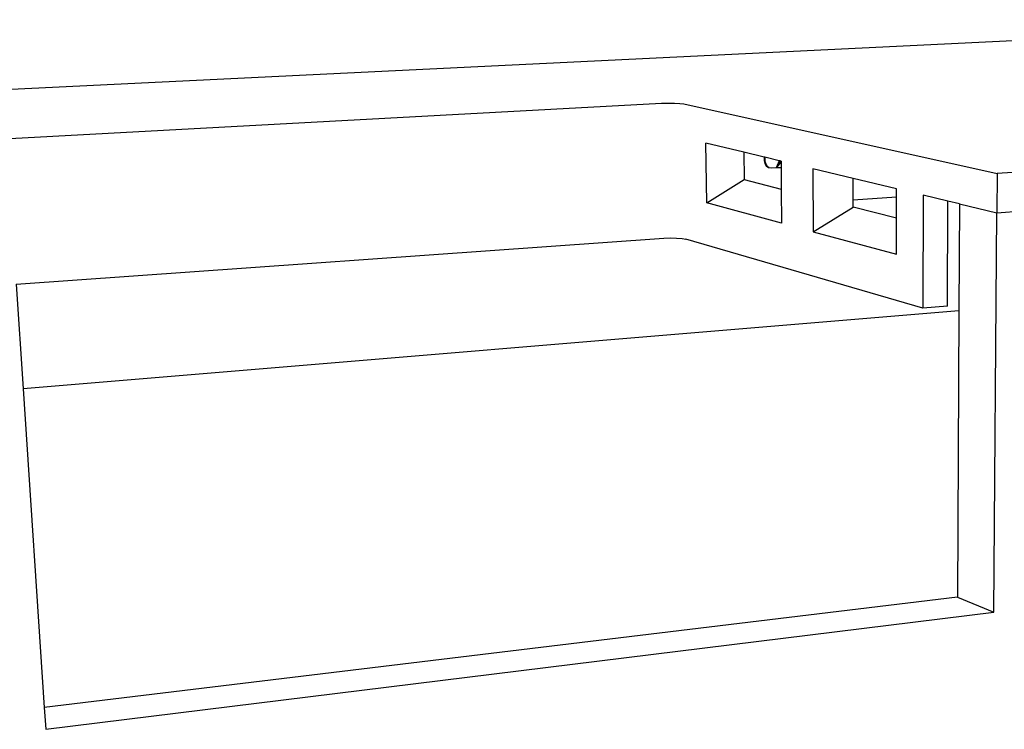
# Model space of a CAD drawing. Extents: x -73 to 54, y -39 to 37.
# Drawn here: x -39 to 5, y 6 to 37 of the extents above; entities that cross this region are included whole.
import ezdxf

# ---------------------------------------------------------------- set-up
doc = ezdxf.new("R2010")
doc.units = 0
doc.header["$MEASUREMENT"] = 0
doc.layers.get('0').update_dxf_attribs({"linetype": 'CONTINUOUS'})

msp = doc.modelspace()

# ---------------------------------------------------------------- linework, layer by layer
for p, q in [((24.323, 37.304), (-72.372, 32.617)), ((-46.962, 31.643), (-10.421, 33.623)), ((-10.421, 33.623), (-10.139, 33.631)), ((-10.139, 33.631), (-9.854, 33.628)), ((-9.854, 33.628), (-9.607, 33.614)), ((-9.607, 33.614), (-9.436, 33.59)), ((-9.436, 33.59), (4.361, 30.528)), ((-8.428, 29.227), (-8.466, 31.863)), ((-6.8, 31.464), (-8.466, 31.863)), ((-6.8, 31.464), (-6.786, 30.254)), ((-5.898, 31.248), (-6.8, 31.464)), ((-5.898, 31.248), (-5.896, 31.096)), ((-5.876, 31.243), (-5.898, 31.248)), ((-5.876, 31.243), (-5.874, 31.091)), ((-5.233, 31.089), (-5.876, 31.243)), ((-5.896, 31.096), (-5.874, 31.091)), ((-5.896, 31.096), (-5.805, 30.862)), ((-5.896, 31.096), (-5.872, 30.968)), ((-5.783, 30.857), (-5.874, 31.091)), ((-5.874, 31.091), (-5.85, 30.962)), ((-5.874, 31.091), (-5.872, 30.968)), ((-5.85, 30.962), (-5.872, 30.968)), ((-5.872, 30.968), (-5.805, 30.862)), ((-5.85, 30.962), (-5.783, 30.857)), ((-5.85, 30.962), (-5.805, 30.862)), ((-5.805, 30.862), (-5.707, 30.795)), ((-5.783, 30.857), (-5.805, 30.862)), ((-5.783, 30.857), (-5.688, 30.792)), ((-5.783, 30.857), (-5.707, 30.795)), ((-5.707, 30.795), (-5.688, 30.792)), ((-5.685, 30.789), (-5.707, 30.795)), ((-5.688, 30.792), (-5.685, 30.789)), ((-5.685, 30.789), (-5.569, 30.771)), ((-5.569, 30.771), (-5.367, 30.784)), ((-5.227, 31.087), (-5.367, 30.784)), ((-5.328, 30.873), (-5.367, 30.784)), ((-5.367, 30.784), (-5.153, 30.797)), ((-5.362, 30.791), (-5.367, 30.784)), ((-5.155, 31.065), (-5.362, 30.791)), ((-5.271, 30.951), (-5.362, 30.791)), ((-5.362, 30.791), (-5.36, 30.791)), ((-5.154, 31.01), (-5.36, 30.791)), ((-5.233, 31.089), (-5.328, 30.873)), ((-5.271, 30.951), (-5.328, 30.873)), ((-5.215, 31.084), (-5.292, 30.953)), ((-5.196, 31.08), (-5.271, 30.951)), ((-5.196, 31.08), (-5.233, 31.089)), ((-5.222, 31.065), (-5.227, 31.087)), ((-5.224, 31.087), (-5.222, 31.065)), ((-5.224, 31.087), (-5.186, 31.011)), ((-5.222, 31.065), (-5.218, 31.085)), ((-5.196, 31.08), (-5.222, 31.065)), ((-5.195, 31.021), (-5.222, 31.065)), ((-5.222, 31.065), (-5.186, 31.011)), ((-5.155, 31.07), (-5.196, 31.08)), ((-5.167, 31.073), (-5.195, 31.021)), ((-5.195, 31.021), (-5.155, 31.029)), ((-5.195, 31.021), (-5.186, 31.011)), ((-5.173, 31.074), (-5.186, 31.011)), ((-5.155, 31.069), (-5.186, 31.011)), ((-5.186, 31.011), (-5.155, 31.022)), ((-5.186, 31.011), (-5.154, 30.997)), ((-5.154, 31.002), (-5.186, 31.011)), ((-5.155, 31.07), (-5.155, 31.065)), ((-5.155, 31.065), (-5.154, 31.01)), ((-5.154, 31.01), (-5.153, 30.797)), ((-5.153, 30.797), (-5.144, 29.839)), ((-3.759, 30.736), (-3.741, 27.962)), ((-1.982, 30.31), (-3.759, 30.736)), ((4.361, 30.528), (4.349, 28.795)), ((5.486, 30.602), (4.361, 30.528)), ((-8.428, 29.227), (-6.786, 30.254)), ((-6.786, 30.254), (-5.144, 29.839)), ((-0.07, 29.853), (-1.982, 30.31)), ((-1.979, 29.351), (-1.982, 30.31)), ((-5.144, 29.839), (-5.131, 28.337)), ((-0.07, 29.481), (-1.979, 29.351)), ((-0.07, 29.481), (-0.07, 29.853)), ((-0.07, 28.555), (-0.07, 29.481)), ((1.096, 29.573), (1.087, 24.594)), ((2.19, 29.312), (1.096, 29.573)), ((-5.131, 28.337), (-8.428, 29.227)), ((-1.978, 29.037), (-1.979, 29.351)), ((2.173, 24.684), (2.19, 29.312)), ((2.695, 29.191), (2.19, 29.312)), ((2.695, 29.191), (2.674, 24.473)), ((2.695, 29.191), (4.349, 28.795)), ((-3.741, 27.962), (-1.978, 29.037)), ((-0.07, 28.555), (-1.978, 29.037)), ((4.219, 11.19), (4.349, 28.795)), ((4.349, 28.795), (5.47, 28.874)), ((-0.069, 26.972), (-0.07, 28.555)), ((-3.741, 27.962), (-0.069, 26.972)), ((-38.833, 25.643), (-10.317, 27.674)), ((-10.317, 27.674), (-10.038, 27.686)), ((-10.038, 27.686), (-9.755, 27.681)), ((-9.755, 27.681), (-9.51, 27.663)), ((-9.51, 27.663), (-9.341, 27.632)), ((1.087, 24.594), (-9.341, 27.632)), ((-38.833, 25.643), (-38.527, 21.034)), ((2.674, 24.473), (-38.527, 21.034)), ((2.173, 24.684), (1.087, 24.594)), ((2.674, 24.473), (2.616, 11.859)), ((-38.527, 21.034), (-37.597, 6.996)), ((2.616, 11.859), (-37.597, 6.996)), ((2.616, 11.859), (4.219, 11.19)), ((-37.533, 6.034), (4.219, 11.19)), ((-37.597, 6.996), (-37.533, 6.034))]:
    msp.add_line(p, q)

doc.saveas('drawing.dxf')
